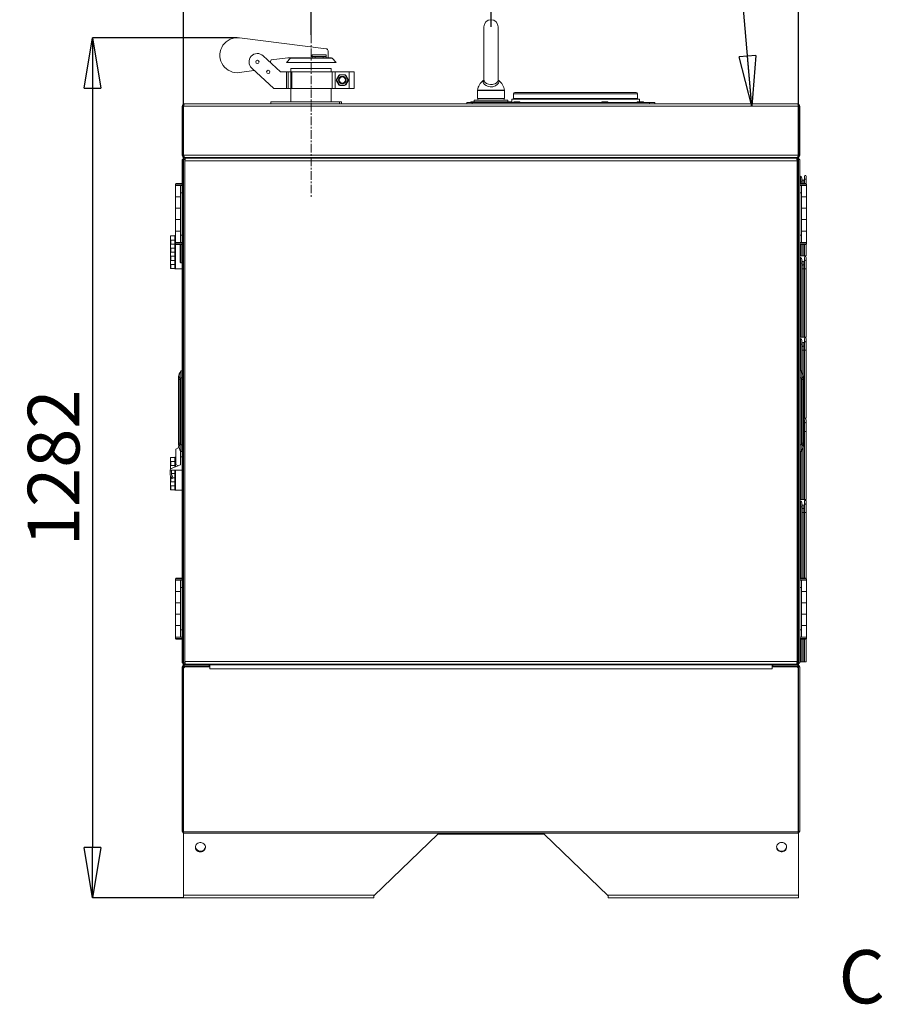
# Model space of a CAD drawing. Units: millimetres. Extents: x 882 to 11385, y 270 to 7695.
# Drawn here: x 6444 to 7729, y 5271 to 6738 of the extents above; entities that cross this region are included whole.
import ezdxf

# ---------------------------------------------------------------- set-up
doc = ezdxf.new("R2010")
doc.units = ezdxf.units.MM
doc.linetypes.add('CENTERX2', pattern=[20.32, 12.7, -2.54, 2.54, -2.54])
doc.styles.add('SLDTEXTSTYLE0', font='TXT', dxfattribs={"width": 0.605})
doc.styles.get("Standard").update_dxf_attribs({"font": 'ARIAL.TTF'})
doc.dimstyles.new('SLDDIMSTYLE0', dxfattribs={"dimtxt": 0.18, "dimasz": 75, "dimexe": 0, "dimexo": 0.0625, "dimgap": 0, "dimtad": 0, "dimtih": 1, "dimtoh": 1, "dimdec": 0, "dimrnd": 1e-09, "dimzin": 0, "dimdsep": 46, "dimtxsty": 'Standard', "dimblk1": 'CLOSED', "dimblk2": 'CLOSED', "dimsah": 1, "dimcen": 0.09, "dimadec": 0, "dimazin": 0, "dimtfac": 75, "dimtdec": 0, "dimtofl": 0, "dimtmove": 0, "dimatfit": 3, "dimldrblk": 'CLOSED', "dimfxl": 1, "dimfrac": 2, "dimtolj": 1, "dimtzin": 0, "dimarcsym": 0})
doc.dimstyles.new('SLDDIMSTYLE2', dxfattribs={"dimtxt": 77.049561, "dimasz": 75, "dimexe": 0, "dimexo": 0.0625, "dimgap": 19.26239, "dimtad": 1, "dimdec": 1, "dimrnd": 1e-09, "dimzin": 12, "dimdsep": 46, "dimtxsty": 'SLDTEXTSTYLE0', "dimblk1": 'CLOSED', "dimblk2": 'CLOSED', "dimsah": 1, "dimcen": 0.09, "dimadec": 0, "dimazin": 3, "dimtfac": 1, "dimtdec": 1, "dimtofl": 0, "dimtmove": 0, "dimatfit": 3, "dimldrblk": 'CLOSED', "dimfxl": 1, "dimfrac": 2, "dimtolj": 1, "dimtzin": 12, "dimarcsym": 0})
doc.dimstyles.new('SLDDIMSTYLE3', dxfattribs={"dimtxt": 77.049561, "dimasz": 75, "dimexe": 0, "dimexo": 0.0625, "dimgap": 19.26239, "dimtad": 1, "dimdec": 1, "dimrnd": 1e-09, "dimzin": 12, "dimdsep": 46, "dimtxsty": 'SLDTEXTSTYLE0', "dimblk1": 'CLOSED', "dimblk2": 'CLOSED', "dimsah": 1, "dimcen": 0.09, "dimadec": 0, "dimazin": 3, "dimtfac": 1, "dimtdec": 1, "dimtmove": 0, "dimatfit": 0, "dimldrblk": 'CLOSED', "dimfxl": 1, "dimfrac": 2, "dimtolj": 1, "dimtzin": 12, "dimarcsym": 0})
doc.dimstyles.new('SLDDIMSTYLE4', dxfattribs={"dimtxt": 77.049561, "dimasz": 75, "dimexe": 0, "dimexo": 0.0625, "dimgap": 19.26239, "dimtad": 1, "dimdec": 0, "dimrnd": 1e-09, "dimzin": 12, "dimdsep": 46, "dimtxsty": 'SLDTEXTSTYLE0', "dimblk1": 'CLOSED', "dimblk2": 'CLOSED', "dimsah": 1, "dimcen": 0.09, "dimadec": 0, "dimazin": 3, "dimtfac": 1, "dimtdec": 1, "dimtofl": 0, "dimtmove": 0, "dimatfit": 3, "dimldrblk": 'CLOSED', "dimfxl": 1, "dimfrac": 2, "dimtolj": 1, "dimtzin": 12, "dimarcsym": 0})

# ---------------------------------------------------------------- blocks, each defined once
blk = doc.blocks.new('_CLOSED')
at = {"color": 0, "linetype": 'ByBlock', "lineweight": -2}
for p, q in [((-1, 0.166667), (0, 0)), ((-1, 0.166667), (-1, -0.166667)), ((0, 0), (-1, -0.166667)), ((0, 0), (-1, 0))]:
    blk.add_line(p, q, dxfattribs=at)
blk = doc.blocks.new('*D164')
at = {"color": 0, "linetype": 'Continuous', "lineweight": -2}
for p, q in [((6768, 6711.5), (6552.1, 6711.5)), ((6552.1, 6636.5), (6552.1, 5505)), ((6687.9, 5430), (6552.1, 5430))]:
    blk.add_line(p, q, dxfattribs=at)
at = {"layer": 'Defpoints', "color": 0, "linetype": 'Continuous'}
for p in [(6768, 6711.5), (6552.1, 5430), (6688, 5430)]:
    blk.add_point(p, dxfattribs=at)
at = {"color": 0, "linetype": 'Continuous', "lineweight": -2, "xscale": 75, "yscale": 75, "zscale": 75}
for p, rotation in [((6552.1, 6711.5), 90), ((6552.1, 5430), 270)]:
    blk.add_blockref('_CLOSED', p, dxfattribs=dict(at, rotation=rotation))
at = {"color": 0, "linetype": 'Continuous', "lineweight": 0, "insert": (6494.3, 6070.7), "char_height": 77.05, "attachment_point": 5, "rotation": 90, "style": 'SLDTEXTSTYLE0'}
blk.add_mtext('\\A1;1282', dxfattribs=at)
blk = doc.blocks.new('*D165')
at = {"color": 0, "linetype": 'Continuous', "lineweight": -2}
for p, q in [((7146, 6728), (7146, 6846.1)), ((7529, 6846.1), (7221, 6846.1)), ((7604, 5526.1), (7604, 6846.1))]:
    blk.add_line(p, q, dxfattribs=at)
at = {"layer": 'Defpoints', "color": 0, "linetype": 'Continuous'}
for p in [(7146, 6846.1), (7146, 6728), (7604, 5526)]:
    blk.add_point(p, dxfattribs=at)
at = {"color": 0, "linetype": 'Continuous', "lineweight": -2, "xscale": 75, "yscale": 75, "zscale": 75, "rotation": 180}
blk.add_blockref('_CLOSED', (7146, 6846.1), dxfattribs=at)
at = {"color": 0, "linetype": 'Continuous', "lineweight": -2, "xscale": 75, "yscale": 75, "zscale": 75}
blk.add_blockref('_CLOSED', (7604, 6846.1), dxfattribs=at)
at = {"color": 0, "linetype": 'Continuous', "lineweight": 0, "insert": (7375, 6903.9), "char_height": 77.05, "attachment_point": 5, "style": 'SLDTEXTSTYLE0'}
blk.add_mtext('\\A1;458', dxfattribs=at)
blk = doc.blocks.new('*D166')
at = {"color": 0, "linetype": 'Continuous', "lineweight": -2}
for p, q in [((6688, 5526.1), (6688, 6846.1)), ((6803, 6846.1), (6763, 6846.1)), ((6878, 6716), (6878, 6846.1))]:
    blk.add_line(p, q, dxfattribs=at)
at = {"layer": 'Defpoints', "color": 0, "linetype": 'Continuous'}
for p in [(6688, 6846.1), (6878, 6716), (6688, 5526)]:
    blk.add_point(p, dxfattribs=at)
at = {"color": 0, "linetype": 'Continuous', "lineweight": -2, "xscale": 75, "yscale": 75, "zscale": 75, "rotation": 180}
blk.add_blockref('_CLOSED', (6688, 6846.1), dxfattribs=at)
at = {"color": 0, "linetype": 'Continuous', "lineweight": -2, "xscale": 75, "yscale": 75, "zscale": 75}
blk.add_blockref('_CLOSED', (6878, 6846.1), dxfattribs=at)
at = {"color": 0, "linetype": 'Continuous', "lineweight": 0, "insert": (6783, 6903.9), "char_height": 77.05, "attachment_point": 5, "style": 'SLDTEXTSTYLE0'}
blk.add_mtext('\\A1;190', dxfattribs=at)

msp = doc.modelspace()

# ---------------------------------------------------------------- linework, layer by layer
at = {"linetype": 'Continuous', "lineweight": 15}
for p, q in [((7135.471, 6727.969), (7135.471, 6648.488)), ((7156.481, 6648.468), (7156.481, 6727.969)), ((6900.582, 6695.188), (6771.232, 6711.307)), ((6903.211, 6681.861), (6903.211, 6692.211)), ((6832.221, 6660.969), (6806.491, 6684.696)), ((6818.211, 6678.791), (6843.211, 6681.861)), ((6847.332, 6680.982), (6841.211, 6674.861)), ((6843.211, 6681.861), (6848.278, 6681.861)), ((6848.211, 6681.861), (6847.332, 6680.982)), ((6847.397, 6680.982), (6848.278, 6681.861)), ((6909.09, 6680.982), (6847.397, 6680.982)), ((6849.523, 6681.861), (6906.968, 6681.861)), ((6879.582, 6685.861), (6879.582, 6681.861)), ((6879.582, 6685.861), (6900.582, 6685.861)), ((6880.225, 6683.861), (6884.082, 6683.861)), ((6884.082, 6683.861), (6884.082, 6681.861)), ((6884.082, 6683.861), (6896.082, 6683.861)), ((6896.082, 6683.861), (6896.082, 6681.861)), ((6896.082, 6683.861), (6899.939, 6683.861)), ((6900.582, 6685.861), (6900.582, 6681.861)), ((6915.211, 6674.861), (6909.09, 6680.982)), ((6768.017, 6659.507), (6792.83, 6662.554)), ((6789.543, 6666.318), (6822.454, 6635.969)), ((6792.83, 6662.554), (6793.934, 6662.268)), ((6915.211, 6674.861), (6841.211, 6674.861)), ((6847.976, 6665.969), (6847.976, 6660.969)), ((6907.976, 6665.969), (6847.976, 6665.969)), ((6907.976, 6660.969), (6907.976, 6665.969)), ((6841.454, 6660.969), (6832.221, 6660.969)), ((6841.454, 6635.969), (6841.454, 6660.969)), ((6843.888, 6660.969), (6841.454, 6660.969)), ((6843.888, 6635.969), (6843.888, 6660.969)), ((6847.665, 6660.969), (6843.888, 6660.969)), ((6847.665, 6635.969), (6847.665, 6660.969)), ((6849.397, 6660.969), (6847.665, 6660.969)), ((6849.397, 6660.969), (6849.397, 6635.969)), ((6909.386, 6660.969), (6849.397, 6660.969)), ((6909.386, 6660.969), (6909.386, 6635.969)), ((6913.669, 6660.969), (6909.386, 6660.969)), ((6913.669, 6660.969), (6913.669, 6635.969)), ((6934.725, 6660.969), (6913.669, 6660.969)), ((6915.726, 6649.469), (6919.19, 6655.469)), ((6919.19, 6641.469), (6915.726, 6647.469)), ((6919.536, 6655.269), (6916.072, 6649.269)), ((6916.072, 6647.669), (6919.536, 6641.669)), ((6920.922, 6656.469), (6920.922, 6656.069)), ((6920.922, 6656.469), (6927.85, 6656.469)), ((6927.85, 6656.069), (6920.922, 6656.069)), ((6927.85, 6656.469), (6927.85, 6656.069)), ((6932.7, 6649.269), (6929.236, 6655.269)), ((6929.236, 6641.669), (6932.7, 6647.669)), ((6929.582, 6655.469), (6933.046, 6649.469)), ((6933.046, 6647.469), (6929.582, 6641.469)), ((6934.725, 6660.969), (6934.725, 6635.969)), ((6942.225, 6660.969), (6934.725, 6660.969)), ((6942.225, 6660.969), (6942.225, 6635.969)), ((6841.454, 6635.969), (6822.454, 6635.969)), ((6843.888, 6635.969), (6841.454, 6635.969)), ((6847.665, 6635.969), (6843.888, 6635.969)), ((6849.397, 6635.969), (6847.665, 6635.969)), ((6847.976, 6635.969), (6847.976, 6615.969)), ((6909.386, 6635.969), (6849.397, 6635.969)), ((6907.976, 6615.969), (6907.976, 6635.969)), ((6913.669, 6635.969), (6909.386, 6635.969)), ((6934.725, 6635.969), (6913.669, 6635.969)), ((6920.922, 6640.869), (6927.85, 6640.869)), ((6920.922, 6640.869), (6920.922, 6640.469)), ((6927.85, 6640.469), (6920.922, 6640.469)), ((6927.85, 6640.869), (6927.85, 6640.469)), ((6942.225, 6635.969), (6934.725, 6635.969)), ((7125.976, 6633.193), (7125.976, 6620.969)), ((7145.976, 6633.193), (7125.976, 6633.193)), ((7125.992, 6633.474), (7145.976, 6633.474)), ((7145.976, 6633.474), (7165.96, 6633.474)), ((7165.976, 6633.193), (7145.976, 6633.193)), ((7165.976, 6620.969), (7165.976, 6633.193)), ((7120.976, 6618.469), (7120.976, 6615.969)), ((7120.976, 6618.469), (7170.976, 6618.469)), ((7125.976, 6620.969), (7165.976, 6620.969)), ((7170.976, 6615.969), (7170.976, 6618.469)), ((7176.976, 6619.969), (7176.976, 6614.969)), ((7176.976, 6619.969), (7366.976, 6619.969)), ((7179.476, 6627.969), (7179.476, 6620.969)), ((7271.976, 6627.969), (7179.476, 6627.969)), ((7179.476, 6620.969), (7271.976, 6620.969)), ((7181.476, 6629.969), (7271.976, 6629.969)), ((7181.976, 6620.969), (7181.976, 6619.969)), ((7271.976, 6629.969), (7362.476, 6629.969)), ((7364.476, 6627.969), (7271.976, 6627.969)), ((7271.976, 6620.969), (7364.476, 6620.969)), ((7361.976, 6619.969), (7361.976, 6620.969)), ((7364.476, 6620.969), (7364.476, 6627.969)), ((7366.976, 6615.969), (7366.976, 6619.969)), ((6685.976, 6609.469), (6685.976, 6536.469)), ((6687.476, 6609.469), (6685.976, 6609.469)), ((6687.476, 6609.469), (6687.476, 6536.469)), ((6688.006, 6609.469), (7603.946, 6609.469)), ((6688.006, 6536.469), (6688.006, 6609.469)), ((7602.476, 6612.969), (6689.476, 6612.969)), ((6817.976, 6615.969), (6817.976, 6612.969)), ((6817.976, 6615.969), (6920.402, 6615.969)), ((6920.402, 6612.969), (6920.402, 6615.969)), ((6920.402, 6615.969), (6923.331, 6615.969)), ((6923.331, 6612.969), (6923.331, 6615.969)), ((7109.976, 6612.969), (7109.976, 6614.969)), ((7109.976, 6614.969), (7118.076, 6614.969)), ((7115.976, 6615.969), (7115.976, 6614.969)), ((7115.976, 6615.969), (7127.376, 6615.969)), ((7118.076, 6614.969), (7118.076, 6612.969)), ((7118.076, 6614.969), (7381.876, 6614.969)), ((7126.876, 6615.469), (7136.076, 6615.469)), ((7127.376, 6615.969), (7135.576, 6615.969)), ((7135.576, 6615.969), (7170.487, 6615.969)), ((7170.487, 6615.969), (7175.976, 6615.969)), ((7175.976, 6614.969), (7175.976, 6615.969)), ((7179.876, 6615.469), (7189.076, 6615.469)), ((7180.376, 6615.969), (7188.576, 6615.969)), ((7310.876, 6615.469), (7312.239, 6615.469)), ((7311.376, 6615.969), (7312.591, 6615.969)), ((7312.239, 6615.469), (7320.076, 6615.469)), ((7312.591, 6615.969), (7319.576, 6615.969)), ((7363.876, 6615.469), (7365.239, 6615.469)), ((7364.376, 6615.969), (7365.591, 6615.969)), ((7365.239, 6615.469), (7373.076, 6615.469)), ((7365.591, 6615.969), (7372.576, 6615.969)), ((7381.876, 6612.969), (7381.876, 6614.969)), ((7381.876, 6614.969), (7389.976, 6614.969)), ((7389.976, 6614.969), (7389.976, 6612.969)), ((7603.946, 6609.469), (7603.946, 6536.469)), ((7604.476, 6609.469), (7605.976, 6609.469)), ((7604.476, 6536.469), (7604.476, 6609.469)), ((7605.976, 6536.469), (7605.976, 6609.469)), ((6688.006, 6599.469), (6687.476, 6599.469)), ((7604.476, 6599.469), (7603.946, 6599.469)), ((6687.476, 6536.469), (6685.976, 6536.469)), ((6685.976, 6527.969), (6685.976, 6529.969)), ((6689.976, 6529.969), (6685.976, 6529.969)), ((6688.006, 6536.469), (7603.946, 6536.469)), ((6689.476, 6533.295), (6689.476, 6532.969)), ((6690.006, 6532.969), (6689.476, 6532.969)), ((6689.976, 6531.969), (6689.976, 6529.969)), ((6690.683, 6531.969), (6689.976, 6531.969)), ((6689.976, 6527.969), (6689.976, 6529.969)), ((6690.215, 6529.969), (6689.976, 6529.969)), ((6689.976, 6529.899), (6690.206, 6529.899)), ((7601.946, 6532.969), (6690.006, 6532.969)), ((7601.269, 6531.969), (6690.683, 6531.969)), ((6706.324, 6531.969), (6706.324, 6532.069)), ((6706.324, 6532.069), (6710.976, 6532.069)), ((6710.976, 6531.969), (6710.976, 6532.069)), ((6710.976, 6532.069), (6715.628, 6532.069)), ((6715.628, 6531.969), (6715.628, 6532.069)), ((6731.976, 6531.969), (6731.976, 6532.969)), ((6738.476, 6532.969), (6738.476, 6531.969)), ((6738.506, 6532.969), (6738.506, 6531.969)), ((7553.446, 6531.969), (7553.446, 6532.969)), ((7553.476, 6532.969), (7553.476, 6531.969)), ((7559.976, 6532.969), (7559.976, 6531.969)), ((7601.976, 6531.969), (7601.269, 6531.969)), ((7601.976, 6529.969), (7601.739, 6529.969)), ((7602.476, 6532.969), (7601.946, 6532.969)), ((7601.976, 6531.969), (7601.976, 6529.969)), ((7601.976, 6527.969), (7601.976, 6529.969)), ((7605.976, 6529.969), (7601.976, 6529.969)), ((7602.476, 6533.304), (7602.476, 6532.969)), ((7604.476, 6536.469), (7605.976, 6536.469)), ((7605.976, 6527.969), (7605.976, 6529.969)), ((6685.976, 5781.969), (6685.976, 6527.969)), ((6689.976, 5781.969), (6689.976, 6527.969)), ((7601.976, 6527.969), (6689.976, 6527.969)), ((7601.976, 5781.969), (7601.976, 6527.969)), ((7605.976, 5781.969), (7605.976, 6527.969)), ((7606.176, 6494.063), (7606.176, 6504.031)), ((7606.176, 6504.031), (7606.976, 6504.031)), ((7606.976, 6496.745), (7606.976, 6505.531)), ((7608.976, 6501.531), (7608.976, 6496.745)), ((7612.976, 6499.765), (7612.976, 6505.273)), ((7615.476, 6499.765), (7615.476, 6505.273)), ((6675.976, 6493.469), (6675.976, 6491.469)), ((6685.976, 6493.469), (6675.976, 6493.469)), ((6675.976, 6491.469), (6675.976, 6474.469)), ((6675.976, 6491.469), (6683.476, 6491.469)), ((6676.976, 6494.469), (6684.976, 6494.469)), ((6683.476, 6491.469), (6685.976, 6491.469)), ((6683.476, 6480.469), (6683.476, 6491.469)), ((7606.176, 6496.963), (7605.976, 6496.963)), ((7610.976, 6493.469), (7605.976, 6493.469)), ((7605.976, 6491.469), (7608.476, 6491.469)), ((7606.976, 6494.469), (7606.976, 6496.745)), ((7606.976, 6496.745), (7608.976, 6496.745)), ((7606.976, 6494.469), (7610.976, 6494.469)), ((7615.976, 6491.469), (7608.476, 6491.469)), ((7608.476, 6491.469), (7608.476, 6480.469)), ((7608.976, 6496.745), (7608.976, 6494.469)), ((7610.976, 6494.469), (7610.976, 6499.033)), ((7610.976, 6494.469), (7614.976, 6494.469)), ((7615.976, 6493.469), (7610.976, 6493.469)), ((7612.976, 6494.469), (7612.976, 6499.765)), ((7615.476, 6494.335), (7615.476, 6499.765)), ((7615.976, 6491.469), (7615.976, 6493.469)), ((7615.976, 6474.469), (7615.976, 6491.469)), ((6675.976, 6474.469), (6675.976, 6457.469)), ((6675.976, 6474.469), (6683.476, 6474.469)), ((6685.976, 6480.469), (6683.476, 6480.469)), ((6683.476, 6417.469), (6683.476, 6480.469)), ((7608.476, 6480.469), (7605.976, 6480.469)), ((7608.476, 6480.469), (7608.476, 6417.469)), ((7608.476, 6474.469), (7615.976, 6474.469)), ((7615.976, 6457.469), (7615.976, 6474.469)), ((6675.976, 6457.469), (6675.976, 6440.469)), ((6683.476, 6457.469), (6675.976, 6457.469)), ((7615.976, 6457.469), (7608.476, 6457.469)), ((7615.976, 6440.469), (7615.976, 6457.469)), ((6675.976, 6440.469), (6675.976, 6423.469)), ((6675.976, 6440.469), (6683.476, 6440.469)), ((7608.476, 6440.469), (7615.976, 6440.469)), ((7615.976, 6423.469), (7615.976, 6440.469)), ((6668.476, 6416.219), (6668.476, 6410.157)), ((6668.476, 6416.219), (6674.976, 6416.219)), ((6674.976, 6367.219), (6674.976, 6416.719)), ((6674.976, 6416.719), (6675.976, 6416.719)), ((6675.976, 6423.469), (6675.976, 6406.469)), ((6683.476, 6423.469), (6675.976, 6423.469)), ((6683.476, 6417.469), (6685.976, 6417.469)), ((6683.476, 6406.469), (6683.476, 6417.469)), ((7605.976, 6417.469), (7608.476, 6417.469)), ((7615.976, 6423.469), (7608.476, 6423.469)), ((7608.476, 6417.469), (7608.476, 6406.469)), ((7615.976, 6406.469), (7615.976, 6423.469)), ((6668.476, 6410.157), (6668.476, 6404.094)), ((6668.476, 6410.157), (6669.079, 6410.157)), ((6668.476, 6404.094), (6668.476, 6398.032)), ((6668.476, 6404.094), (6669.079, 6404.094)), ((6668.476, 6398.032), (6668.476, 6391.969)), ((6668.476, 6398.032), (6669.079, 6398.032)), ((6669.079, 6410.157), (6669.079, 6404.094)), ((6669.079, 6410.157), (6674.976, 6410.157)), ((6669.079, 6404.094), (6674.976, 6404.094)), ((6669.079, 6398.032), (6669.079, 6391.969)), ((6669.079, 6398.032), (6674.976, 6398.032)), ((6675.976, 6406.469), (6675.976, 6404.469)), ((6675.976, 6406.469), (6683.476, 6406.469)), ((6675.976, 6404.469), (6680.976, 6404.469)), ((6676.076, 6367.219), (6676.076, 6404.034)), ((6680.976, 6403.469), (6676.976, 6403.469)), ((6680.976, 6404.469), (6685.976, 6404.469)), ((6684.976, 6403.469), (6680.976, 6403.469)), ((6682.976, 6377.219), (6682.976, 6403.469)), ((6685.976, 6406.469), (6683.476, 6406.469)), ((6683.976, 6376.219), (6683.976, 6403.469)), ((7608.476, 6406.469), (7605.976, 6406.469)), ((7605.976, 6404.469), (7615.976, 6404.469)), ((7606.176, 6403.869), (7606.176, 6386.531)), ((7614.976, 6403.469), (7606.976, 6403.469)), ((7606.976, 6386.531), (7606.976, 6403.469)), ((7615.976, 6406.469), (7608.476, 6406.469)), ((7608.976, 6403.469), (7608.976, 6386.531)), ((7610.976, 6403.469), (7610.976, 6386.531)), ((7612.976, 6403.469), (7612.976, 6386.531)), ((7615.476, 6403.603), (7615.476, 6386.531)), ((7615.976, 6404.469), (7615.976, 6406.469)), ((6668.476, 6391.969), (6668.476, 6385.907)), ((6668.476, 6391.969), (6669.079, 6391.969)), ((6668.476, 6385.907), (6668.476, 6379.844)), ((6668.476, 6385.907), (6669.079, 6385.907)), ((6669.079, 6391.969), (6674.976, 6391.969)), ((6669.079, 6379.844), (6669.079, 6385.907)), ((6669.079, 6385.907), (6674.976, 6385.907)), ((7606.176, 6391.975), (7605.976, 6391.975)), ((7606.176, 6386.531), (7606.976, 6386.531)), ((7606.176, 6367.031), (7606.176, 6383.031)), ((7606.176, 6383.031), (7606.976, 6383.031)), ((7608.976, 6386.531), (7606.976, 6386.531)), ((7606.976, 6375.745), (7606.976, 6384.531)), ((7610.976, 6386.531), (7608.976, 6386.531)), ((7610.976, 6386.531), (7612.976, 6386.531)), ((7612.976, 6386.531), (7615.476, 6386.531)), ((7612.976, 6378.765), (7612.976, 6384.273)), ((7615.476, 6378.765), (7615.476, 6384.273)), ((6668.476, 6379.844), (6668.476, 6373.782)), ((6668.476, 6379.844), (6669.079, 6379.844)), ((6668.476, 6373.782), (6668.476, 6367.719)), ((6668.476, 6373.782), (6669.079, 6373.782)), ((6669.079, 6379.844), (6674.976, 6379.844)), ((6669.079, 6367.719), (6669.079, 6373.782)), ((6669.079, 6373.782), (6674.976, 6373.782)), ((6683.976, 6376.219), (6685.976, 6376.219)), ((7606.176, 6375.963), (7605.976, 6375.963)), ((7605.976, 6372.83), (7606.176, 6373.002)), ((7606.976, 6375.745), (7608.976, 6375.745)), ((7606.976, 6265.531), (7606.976, 6375.745)), ((7608.976, 6380.531), (7608.976, 6375.745)), ((7608.976, 6375.745), (7608.976, 6265.531)), ((7610.976, 6372.53), (7610.976, 6378.033)), ((7610.976, 6367.033), (7610.976, 6372.53)), ((7612.976, 6367.033), (7612.976, 6378.765)), ((7615.476, 6367.033), (7615.476, 6378.765)), ((6668.476, 6367.719), (6669.079, 6367.719)), ((6669.079, 6367.719), (6674.976, 6367.719)), ((6674.976, 6367.219), (6676.076, 6367.219)), ((6676.076, 6367.219), (6685.976, 6367.219)), ((7606.176, 6367.031), (7606.976, 6367.031)), ((7606.176, 6367.031), (7606.176, 6265.531)), ((7610.976, 6367.033), (7608.976, 6367.033)), ((7610.976, 6367.033), (7610.976, 6265.531)), ((7610.976, 6367.033), (7612.976, 6367.033)), ((7612.976, 6367.033), (7612.976, 6265.531)), ((7612.976, 6367.033), (7615.476, 6367.033)), ((7615.476, 6367.033), (7615.476, 6265.531)), ((7606.176, 6270.975), (7605.976, 6270.975)), ((7606.176, 6265.531), (7606.976, 6265.531)), ((7608.976, 6265.531), (7606.976, 6265.531)), ((7610.976, 6265.531), (7608.976, 6265.531)), ((7610.976, 6265.531), (7612.976, 6265.531)), ((7612.976, 6265.531), (7615.476, 6265.531)), ((7606.176, 6254.963), (7605.976, 6254.963)), ((7605.976, 6251.83), (7606.176, 6252.002)), ((7606.176, 6262.031), (7606.976, 6262.031)), ((7606.176, 6246.031), (7606.176, 6262.031)), ((7606.976, 6254.745), (7606.976, 6263.531)), ((7606.976, 6214.969), (7606.976, 6254.745)), ((7606.976, 6254.745), (7608.976, 6254.745)), ((7608.976, 6259.531), (7608.976, 6254.745)), ((7608.976, 6254.745), (7608.976, 6213.237)), ((7610.976, 6251.53), (7610.976, 6257.033)), ((7610.976, 6246.033), (7610.976, 6251.53)), ((7612.976, 6257.765), (7612.976, 6263.273)), ((7612.976, 6246.033), (7612.976, 6257.765)), ((7615.476, 6257.765), (7615.476, 6263.273)), ((7615.476, 6246.033), (7615.476, 6257.765)), ((7606.176, 6246.031), (7606.976, 6246.031)), ((7606.176, 6246.031), (7606.176, 6214.969)), ((7610.976, 6246.033), (7608.976, 6246.033)), ((7610.976, 6246.033), (7612.976, 6246.033)), ((7610.976, 6246.033), (7610.976, 6208.729)), ((7612.976, 6246.033), (7612.976, 6144.531)), ((7612.976, 6246.033), (7615.476, 6246.033)), ((7615.476, 6246.033), (7615.476, 6144.531)), ((6682.148, 6211.472), (6682.486, 6212.388)), ((6683.976, 6214.969), (6682.486, 6212.388)), ((6685.976, 6214.969), (6683.976, 6214.969)), ((7607.976, 6214.969), (7605.976, 6214.969)), ((7609.466, 6212.388), (7607.976, 6214.969)), ((6680.476, 6202.388), (6680.476, 6204.888)), ((6680.476, 6107.551), (6680.476, 6202.388)), ((6680.476, 6202.388), (6682.486, 6202.388)), ((6682.486, 6202.388), (6683.976, 6204.969)), ((6682.486, 6107.551), (6682.486, 6202.388)), ((6683.976, 6104.969), (6683.976, 6204.969)), ((6683.976, 6204.969), (6685.976, 6204.969)), ((7605.976, 6204.969), (7607.976, 6204.969)), ((7607.976, 6204.969), (7607.976, 6104.969)), ((7609.466, 6202.388), (7607.976, 6204.969)), ((7609.466, 6202.388), (7609.466, 6107.551)), ((7611.476, 6202.388), (7609.466, 6202.388)), ((7611.476, 6204.888), (7611.476, 6202.388)), ((7611.476, 6202.388), (7611.476, 6107.551)), ((6680.476, 6186.647), (6680.476, 6187.947)), ((6680.476, 6179.647), (6680.476, 6186.647)), ((7611.476, 6187.592), (7611.476, 6186.292)), ((7611.476, 6186.292), (7611.476, 6179.292)), ((7611.476, 6144.531), (7612.976, 6144.531)), ((7612.976, 6144.531), (7615.476, 6144.531)), ((7612.976, 6136.765), (7612.976, 6142.273)), ((7612.976, 6125.033), (7612.976, 6136.765)), ((7615.476, 6136.765), (7615.476, 6142.273)), ((7615.476, 6125.033), (7615.476, 6136.765)), ((6680.476, 6123.647), (6680.476, 6130.647)), ((6680.476, 6122.347), (6680.476, 6123.647)), ((7611.476, 6130.292), (7611.476, 6123.292)), ((7611.476, 6125.033), (7612.976, 6125.033)), ((7611.476, 6123.292), (7611.476, 6121.992)), ((7612.976, 6125.033), (7612.976, 6023.531)), ((7612.976, 6125.033), (7615.476, 6125.033)), ((7615.476, 6125.033), (7615.476, 6023.531)), ((6680.476, 6107.551), (6682.486, 6107.551)), ((6680.476, 6105.051), (6680.476, 6107.551)), ((6682.486, 6107.551), (6683.976, 6104.969)), ((6685.976, 6104.969), (6683.976, 6104.969)), ((7607.976, 6104.969), (7605.976, 6104.969)), ((7609.466, 6107.551), (7607.976, 6104.969)), ((7611.476, 6107.551), (7609.466, 6107.551)), ((7611.476, 6107.551), (7611.476, 6105.051)), ((6681.059, 6100.911), (6676.176, 6098.469)), ((6676.176, 6098.469), (6676.176, 6075.469)), ((6682.486, 6097.551), (6683.976, 6094.969)), ((6683.176, 6096.355), (6683.176, 6074.93)), ((6683.276, 6096.182), (6683.276, 6083.432)), ((6683.276, 6086.969), (6683.276, 6096.182)), ((6683.976, 6094.969), (6685.976, 6094.969)), ((7605.976, 6094.969), (7607.976, 6094.969)), ((7606.176, 6094.969), (7606.176, 6023.531)), ((7606.976, 6023.531), (7606.976, 6094.969)), ((7607.976, 6094.969), (7609.466, 6097.551)), ((7608.976, 6096.701), (7608.976, 6023.531)), ((7609.804, 6098.467), (7609.466, 6097.551)), ((7610.976, 6101.21), (7610.976, 6023.531)), ((6668.476, 6086.219), (6668.476, 6080.157)), ((6668.476, 6086.219), (6674.976, 6086.219)), ((6668.476, 6080.157), (6668.476, 6074.094)), ((6668.476, 6080.157), (6669.079, 6080.157)), ((6669.079, 6080.157), (6669.079, 6074.094)), ((6669.079, 6080.157), (6674.976, 6080.157)), ((6669.438, 6069.471), (6683.276, 6074.969)), ((6674.976, 6071.671), (6674.976, 6086.719)), ((6674.976, 6086.719), (6676.076, 6086.719)), ((6676.076, 6086.719), (6676.176, 6086.719)), ((6676.076, 6072.108), (6676.076, 6086.719)), ((6676.176, 6075.469), (6679.877, 6073.619)), ((6683.276, 6086.969), (6685.976, 6086.969)), ((6683.276, 6074.969), (6683.276, 6083.432)), ((6668.176, 6066.064), (6668.176, 6067.612)), ((6668.176, 6066.064), (6670.176, 6066.064)), ((6668.176, 6059.491), (6668.176, 6066.064)), ((6668.476, 6074.094), (6668.476, 6068.666)), ((6668.476, 6074.094), (6669.079, 6074.094)), ((6669.079, 6074.094), (6674.976, 6074.094)), ((6685.976, 6066.969), (6670.176, 6066.969)), ((6670.176, 6066.969), (6670.176, 6066.064)), ((6670.176, 6066.064), (6670.176, 6059.969)), ((6670.176, 6061.969), (6674.976, 6061.969)), ((6674.976, 6037.219), (6674.976, 6066.969)), ((6676.076, 6037.219), (6676.076, 6066.969)), ((6668.476, 6058.9), (6668.476, 6055.907)), ((6668.476, 6055.907), (6668.476, 6049.844)), ((6668.476, 6055.907), (6669.079, 6055.907)), ((6668.476, 6049.844), (6668.476, 6043.782)), ((6668.476, 6049.844), (6669.079, 6049.844)), ((6669.079, 6049.844), (6669.079, 6055.907)), ((6669.079, 6055.907), (6669.995, 6055.907)), ((6669.079, 6049.844), (6674.976, 6049.844)), ((6672.062, 6055.907), (6674.976, 6055.907)), ((6668.476, 6043.782), (6668.476, 6037.719)), ((6668.476, 6043.782), (6669.079, 6043.782)), ((6668.476, 6037.719), (6669.079, 6037.719)), ((6669.079, 6037.719), (6669.079, 6043.782)), ((6669.079, 6043.782), (6674.976, 6043.782)), ((6669.079, 6037.719), (6674.976, 6037.719)), ((6674.976, 6037.219), (6676.076, 6037.219)), ((6676.076, 6037.219), (6685.976, 6037.219)), ((7606.176, 6028.975), (7605.976, 6028.975)), ((7606.176, 6023.531), (7606.976, 6023.531)), ((7606.176, 6004.031), (7606.176, 6020.031)), ((7606.176, 6020.031), (7606.976, 6020.031)), ((7608.976, 6023.531), (7606.976, 6023.531)), ((7606.976, 6012.745), (7606.976, 6021.531)), ((7610.976, 6023.531), (7608.976, 6023.531)), ((7608.976, 6017.531), (7608.976, 6012.745)), ((7610.976, 6023.531), (7612.976, 6023.531)), ((7612.976, 6023.531), (7615.476, 6023.531)), ((7612.976, 6015.765), (7612.976, 6021.273)), ((7615.476, 6015.765), (7615.476, 6021.273)), ((7606.176, 6012.963), (7605.976, 6012.963)), ((7605.976, 6009.83), (7606.176, 6010.002)), ((7606.176, 6004.031), (7606.176, 5906.069)), ((7606.176, 6004.031), (7606.976, 6004.031)), ((7606.976, 5906.469), (7606.976, 6012.745)), ((7606.976, 6012.745), (7608.976, 6012.745)), ((7608.976, 6012.745), (7608.976, 5906.469)), ((7610.976, 6004.033), (7608.976, 6004.033)), ((7610.976, 6009.53), (7610.976, 6015.033)), ((7610.976, 6004.033), (7610.976, 6009.53)), ((7610.976, 6004.033), (7612.976, 6004.033)), ((7610.976, 6004.033), (7610.976, 5906.469)), ((7612.976, 6004.033), (7612.976, 6015.765)), ((7612.976, 6004.033), (7612.976, 5906.469)), ((7612.976, 6004.033), (7615.476, 6004.033)), ((7615.476, 6004.033), (7615.476, 6015.765)), ((7615.476, 6004.033), (7615.476, 5906.335)), ((6675.976, 5905.469), (6675.976, 5903.469)), ((6685.976, 5905.469), (6675.976, 5905.469)), ((6675.976, 5903.469), (6675.976, 5886.469)), ((6675.976, 5903.469), (6683.476, 5903.469)), ((6676.976, 5906.469), (6684.976, 5906.469)), ((6683.476, 5903.469), (6685.976, 5903.469)), ((6683.476, 5892.469), (6683.476, 5903.469)), ((7606.176, 5907.975), (7605.976, 5907.975)), ((7610.976, 5905.469), (7605.976, 5905.469)), ((7605.976, 5903.469), (7608.476, 5903.469)), ((7606.976, 5906.469), (7610.976, 5906.469)), ((7615.976, 5903.469), (7608.476, 5903.469)), ((7608.476, 5903.469), (7608.476, 5892.469)), ((7610.976, 5906.469), (7614.976, 5906.469)), ((7615.976, 5905.469), (7610.976, 5905.469)), ((7615.976, 5903.469), (7615.976, 5905.469)), ((7615.976, 5886.469), (7615.976, 5903.469)), ((6675.976, 5886.469), (6675.976, 5869.469)), ((6675.976, 5886.469), (6683.476, 5886.469)), ((6685.976, 5892.469), (6683.476, 5892.469)), ((6683.476, 5829.469), (6683.476, 5892.469)), ((7608.476, 5892.469), (7605.976, 5892.469)), ((7608.476, 5892.469), (7608.476, 5829.469)), ((7608.476, 5886.469), (7615.976, 5886.469)), ((7615.976, 5869.469), (7615.976, 5886.469)), ((6675.976, 5869.469), (6675.976, 5852.469)), ((6683.476, 5869.469), (6675.976, 5869.469)), ((7615.976, 5869.469), (7608.476, 5869.469)), ((7615.976, 5852.469), (7615.976, 5869.469)), ((6675.976, 5852.469), (6675.976, 5835.469)), ((6675.976, 5852.469), (6683.476, 5852.469)), ((7608.476, 5852.469), (7615.976, 5852.469)), ((7615.976, 5835.469), (7615.976, 5852.469)), ((6675.976, 5835.469), (6675.976, 5818.469)), ((6683.476, 5835.469), (6675.976, 5835.469)), ((6683.476, 5829.469), (6685.976, 5829.469)), ((6683.476, 5818.469), (6683.476, 5829.469)), ((7605.976, 5829.469), (7608.476, 5829.469)), ((7615.976, 5835.469), (7608.476, 5835.469)), ((7608.476, 5829.469), (7608.476, 5818.469)), ((7615.976, 5818.469), (7615.976, 5835.469)), ((6675.976, 5818.469), (6675.976, 5816.469)), ((6675.976, 5818.469), (6683.476, 5818.469)), ((6675.976, 5816.469), (6680.976, 5816.469)), ((6680.976, 5815.469), (6676.976, 5815.469)), ((6680.976, 5816.469), (6685.976, 5816.469)), ((6684.976, 5815.469), (6680.976, 5815.469)), ((6685.976, 5818.469), (6683.476, 5818.469)), ((7608.476, 5818.469), (7605.976, 5818.469)), ((7605.976, 5816.469), (7615.976, 5816.469)), ((7606.176, 5815.869), (7606.176, 5781.531)), ((7614.976, 5815.469), (7606.976, 5815.469)), ((7606.976, 5781.531), (7606.976, 5815.469)), ((7615.976, 5818.469), (7608.476, 5818.469)), ((7608.976, 5815.469), (7608.976, 5781.531)), ((7610.976, 5815.469), (7610.976, 5781.531)), ((7612.976, 5815.469), (7612.976, 5781.531)), ((7615.476, 5815.603), (7615.476, 5781.531)), ((7615.976, 5816.469), (7615.976, 5818.469)), ((6685.976, 5780.069), (6685.976, 5781.969)), ((6689.976, 5781.969), (7601.976, 5781.969)), ((6689.976, 5780.069), (6689.976, 5781.969)), ((7601.976, 5780.069), (7601.976, 5781.969)), ((7606.176, 5786.975), (7605.976, 5786.975)), ((7605.976, 5780.069), (7605.976, 5781.969)), ((7606.176, 5781.531), (7606.976, 5781.531)), ((7608.976, 5781.531), (7606.976, 5781.531)), ((7610.976, 5781.531), (7608.976, 5781.531)), ((7610.976, 5781.531), (7612.976, 5781.531)), ((7612.976, 5781.531), (7615.476, 5781.531)), ((6689.976, 5780.069), (6685.976, 5780.069)), ((6687.976, 5774.169), (6685.976, 5774.169)), ((6685.976, 5774.169), (6685.976, 5528.969)), ((6687.976, 5774.169), (6687.976, 5528.969)), ((6689.976, 5773.969), (6687.976, 5771.969)), ((6687.976, 5771.969), (6687.976, 5527.975)), ((6688.776, 5774.969), (6688.776, 5776.969)), ((6725.976, 5776.969), (6688.776, 5776.969)), ((6725.976, 5774.969), (6688.776, 5774.969)), ((6689.976, 5779.969), (6689.473, 5780.069)), ((6689.976, 5777.969), (6689.976, 5779.969)), ((6689.976, 5779.969), (6690.213, 5779.969)), ((6689.976, 5777.969), (6690.683, 5777.969)), ((6689.976, 5773.969), (6726.976, 5773.969)), ((6690.683, 5777.969), (7601.269, 5777.969)), ((6692.976, 5773.969), (6692.976, 5774.969)), ((6703.226, 5774.969), (6703.226, 5773.969)), ((6706.762, 5774.969), (6706.762, 5773.969)), ((6722.976, 5774.969), (6725.476, 5774.813)), ((6722.976, 5773.969), (6722.976, 5774.969)), ((6725.476, 5774.969), (6725.476, 5773.969)), ((6725.976, 5774.969), (6725.976, 5776.969)), ((6725.976, 5776.969), (6726.976, 5776.969)), ((6725.976, 5774.969), (6726.976, 5774.969)), ((6726.976, 5776.969), (7564.976, 5776.969)), ((6726.976, 5776.969), (6726.976, 5773.969)), ((6726.976, 5773.969), (6726.976, 5771.269)), ((6726.976, 5771.269), (7564.976, 5771.269)), ((6735.726, 5777.969), (6735.726, 5776.969)), ((6744.226, 5776.969), (6744.226, 5777.969)), ((7141.726, 5777.969), (7141.726, 5776.969)), ((7150.226, 5776.969), (7150.226, 5777.969)), ((7547.726, 5777.969), (7547.726, 5776.969)), ((7556.226, 5776.969), (7556.226, 5777.969)), ((7564.976, 5773.969), (7564.976, 5776.969)), ((7565.976, 5776.969), (7564.976, 5776.969)), ((7565.976, 5774.969), (7564.976, 5774.969)), ((7564.976, 5773.969), (7564.976, 5771.269)), ((7564.976, 5773.969), (7601.976, 5773.969)), ((7565.976, 5774.969), (7565.976, 5776.969)), ((7603.176, 5776.969), (7565.976, 5776.969)), ((7603.176, 5774.969), (7565.976, 5774.969)), ((7566.476, 5773.969), (7566.476, 5774.969)), ((7568.976, 5774.969), (7566.476, 5774.813)), ((7568.976, 5774.969), (7568.976, 5773.969)), ((7585.191, 5774.969), (7585.191, 5773.969)), ((7588.726, 5774.969), (7588.726, 5773.969)), ((7598.976, 5773.969), (7598.976, 5774.969)), ((7601.269, 5777.969), (7601.976, 5777.969)), ((7601.737, 5779.969), (7601.976, 5779.969)), ((7605.976, 5780.069), (7601.976, 5780.069)), ((7602.479, 5780.069), (7601.976, 5779.969)), ((7601.976, 5777.969), (7601.976, 5779.969)), ((7603.976, 5771.969), (7601.976, 5773.969)), ((7603.176, 5774.969), (7603.176, 5776.969)), ((7603.976, 5774.169), (7605.976, 5774.169)), ((7603.976, 5528.969), (7603.976, 5774.169)), ((7603.976, 5771.969), (7603.976, 5527.975)), ((7605.976, 5528.969), (7605.976, 5774.169)), ((6687.976, 5528.969), (6685.976, 5528.969)), ((7603.976, 5527.975), (6687.976, 5527.975)), ((6687.976, 5527.975), (6687.976, 5526.025)), ((7603.976, 5526.025), (6687.976, 5526.025)), ((6687.976, 5526.025), (6687.976, 5433.72)), ((6971.476, 5432.969), (7066.976, 5524.969)), ((7066.976, 5524.969), (7224.976, 5524.969)), ((7224.976, 5524.969), (7320.476, 5432.969)), ((7603.976, 5528.969), (7605.976, 5528.969)), ((7603.976, 5526.025), (7603.976, 5527.975)), ((7603.976, 5526.025), (7603.976, 5433.72)), ((6971.476, 5433.72), (6687.976, 5433.72)), ((6687.976, 5433.72), (6687.976, 5429.969)), ((6971.476, 5429.969), (6687.976, 5429.969)), ((6971.476, 5432.969), (6971.476, 5433.72)), ((6971.476, 5429.969), (6971.476, 5432.989)), ((7603.976, 5433.72), (7320.476, 5433.72)), ((7320.476, 5432.969), (7320.476, 5433.72)), ((7320.476, 5432.989), (7320.476, 5429.969)), ((7603.976, 5429.969), (7320.476, 5429.969)), ((7603.976, 5429.969), (7603.976, 5433.72))]:
    msp.add_line(p, q, dxfattribs=at)
at = {"linetype": 'CENTERX2', "lineweight": 0}
msp.add_line((6877.976, 6715.969), (6877.976, 6473.492), dxfattribs=at)
at = {"linetype": 'Continuous', "lineweight": 15, "flags": 128}
for points in [[(7146.334, 6738.468), (7146.343, 6738.468), (7146.332, 6738.468), (7146.288, 6738.468), (7146.187, 6738.469), (7146.127, 6738.469), (7146.045, 6738.469), (7146.008, 6738.469), (7145.956, 6738.469), (7145.907, 6738.469), (7145.844, 6738.469), (7145.762, 6738.469), (7145.658, 6738.468), (7145.623, 6738.468)], [(6817.187, 6674.833), (6817.586, 6676.022), (6818.211, 6678.791)], [(6915.726, 6649.469), (6915.732, 6649.466), (6915.752, 6649.454), (6915.784, 6649.436), (6915.827, 6649.411), (6915.88, 6649.381), (6915.94, 6649.346), (6916.005, 6649.308), (6916.072, 6649.269)], [(6916.072, 6647.669), (6916.005, 6647.63), (6915.94, 6647.593), (6915.88, 6647.558), (6915.827, 6647.528), (6915.784, 6647.503), (6915.752, 6647.485), (6915.732, 6647.473), (6915.726, 6647.469)], [(6919.19, 6655.469), (6919.197, 6655.466), (6919.216, 6655.454), (6919.248, 6655.436), (6919.291, 6655.411), (6919.344, 6655.381), (6919.404, 6655.346), (6919.469, 6655.308), (6919.536, 6655.269)], [(6929.582, 6655.469), (6929.575, 6655.466), (6929.556, 6655.454), (6929.524, 6655.436), (6929.481, 6655.411), (6929.428, 6655.381), (6929.368, 6655.346), (6929.303, 6655.308), (6929.236, 6655.269)], [(6933.046, 6649.469), (6933.04, 6649.466), (6933.02, 6649.454), (6932.988, 6649.436), (6932.945, 6649.411), (6932.892, 6649.381), (6932.832, 6649.346), (6932.767, 6649.308), (6932.7, 6649.269)], [(6932.7, 6647.669), (6932.767, 6647.63), (6932.832, 6647.593), (6932.892, 6647.558), (6932.945, 6647.528), (6932.988, 6647.503), (6933.02, 6647.485), (6933.04, 6647.473), (6933.046, 6647.469)], [(7152.773, 6640.003), (7152.086, 6639.677), (7150.395, 6639.065), (7148.48, 6638.64), (7144.918, 6638.481), (7141.608, 6639.05), (7138.734, 6640.242), (7136.474, 6641.95), (7134.994, 6644.04), (7134.51, 6645.524), (7134.412, 6646.777), (7134.475, 6647.472), (7134.525, 6647.75), (7134.522, 6647.738)], [(7135.53, 6649.215), (7135.531, 6649.218), (7135.519, 6649.171), (7135.509, 6649.135), (7135.497, 6649.092), (7135.477, 6649.027), (7135.401, 6648.826), (7135.141, 6648.36), (7134.552, 6647.77), (7134.515, 6647.752)], [(7135.483, 6648.535), (7135.553, 6647.675), (7136.002, 6646.388), (7137.346, 6644.628), (7139.399, 6643.176), (7142.009, 6642.157), (7145.015, 6641.668), (7148.25, 6641.805), (7149.934, 6642.154), (7151.525, 6642.693), (7152.149, 6642.971)], [(7152.149, 6642.971), (7154.37, 6644.414), (7155.501, 6645.65), (7156.171, 6646.882), (7156.442, 6647.935), (7156.466, 6648.56)], [(7157.439, 6647.689), (7157.455, 6647.607), (7157.535, 6646.906), (7157.465, 6645.654), (7156.96, 6644.044), (7156.268, 6642.879), (7155.219, 6641.698), (7152.773, 6640.003)], [(6919.536, 6641.669), (6919.469, 6641.63), (6919.404, 6641.593), (6919.344, 6641.558), (6919.291, 6641.528), (6919.248, 6641.503), (6919.216, 6641.485), (6919.197, 6641.473), (6919.19, 6641.469)], [(6929.236, 6641.669), (6929.303, 6641.63), (6929.368, 6641.593), (6929.428, 6641.558), (6929.481, 6641.528), (6929.524, 6641.503), (6929.556, 6641.485), (6929.575, 6641.473), (6929.582, 6641.469)], [(6688.006, 6609.469), (6688.029, 6610.077), (6688.095, 6610.667), (6688.203, 6611.219), (6688.35, 6611.719), (6688.531, 6612.151), (6688.741, 6612.501), (6688.973, 6612.758), (6689.221, 6612.916), (6689.476, 6612.969)], [(6690.006, 6532.969), (6689.549, 6533.193), (6689.092, 6533.834), (6688.635, 6534.812), (6688.177, 6536.001), (6688.006, 6536.469)], [(7603.946, 6536.469), (7603.489, 6535.24), (7603.031, 6534.166), (7602.574, 6533.387), (7602.117, 6533.001), (7601.946, 6532.969)], [(6682.096, 6211.549), (6681.19, 6209.438), (6680.603, 6206.837)], [(6682.486, 6202.388), (6681.812, 6205.508), (6681.589, 6208.251), (6681.812, 6210.563), (6682.148, 6211.472)], [(7607.976, 6214.969), (7608.065, 6214.409), (7608.167, 6212.791), (7608.144, 6210.293), (7608.024, 6207.218), (7607.976, 6204.969)], [(7609.466, 6212.388), (7610.14, 6210.563), (7610.363, 6208.251), (7610.14, 6205.508), (7609.466, 6202.388)], [(7611.349, 6206.837), (7610.762, 6209.438), (7609.856, 6211.549)], [(6682.486, 6097.551), (6681.812, 6099.376), (6681.589, 6101.688), (6681.812, 6104.431), (6682.486, 6107.551)], [(6683.976, 6094.969), (6683.887, 6095.53), (6683.785, 6097.148), (6683.808, 6099.646), (6683.928, 6102.721), (6683.976, 6104.969)], [(7609.466, 6107.551), (7610.14, 6104.431), (7610.363, 6101.688), (7610.14, 6099.376), (7609.804, 6098.467)], [(6680.603, 6103.101), (6681.19, 6100.501), (6682.096, 6098.389)], [(7609.856, 6098.389), (7610.762, 6100.501), (7611.349, 6103.101)], [(6670.176, 6059.969), (6670.877, 6058.587), (6671.482, 6057.396), (6671.976, 6056.422)], [(6670.192, 6055.517), (6669.721, 6056.445), (6669.041, 6057.787), (6668.176, 6059.491)], [(6671.976, 6056.422), (6672.075, 6055.831), (6671.594, 6055.109), (6671.09, 6054.969), (6671.084, 6054.969)], [(6712.976, 5498.309), (6714.588, 5498.474), (6716.125, 5498.96), (6717.515, 5499.746), (6718.692, 5500.794), (6719.602, 5502.055), (6720.203, 5503.471), (6720.465, 5504.975), (6720.377, 5506.497), (6719.943, 5507.965), (6719.184, 5509.312), (6718.134, 5510.473), (6716.843, 5511.395), (6715.371, 5512.035), (6713.787, 5512.363), (6712.165, 5512.363), (6710.581, 5512.035), (6709.109, 5511.395), (6707.818, 5510.473), (6706.768, 5509.312), (6706.009, 5507.965), (6705.575, 5506.497), (6705.487, 5504.975), (6705.749, 5503.471), (6706.35, 5502.055), (6707.26, 5500.794), (6708.437, 5499.746), (6709.827, 5498.96), (6711.364, 5498.474), (6712.976, 5498.309)], [(7578.976, 5512.404), (7577.364, 5512.239), (7575.827, 5511.753), (7574.437, 5510.967), (7573.26, 5509.919), (7572.35, 5508.658), (7571.749, 5507.242), (7571.487, 5505.738), (7571.575, 5504.216), (7572.009, 5502.748), (7572.768, 5501.401), (7573.818, 5500.24), (7575.109, 5499.318), (7576.581, 5498.678), (7578.165, 5498.35), (7579.787, 5498.35), (7581.371, 5498.678), (7582.843, 5499.318), (7584.134, 5500.24), (7585.184, 5501.401), (7585.943, 5502.748), (7586.377, 5504.216), (7586.465, 5505.738), (7586.203, 5507.242), (7585.602, 5508.658), (7584.692, 5509.919), (7583.515, 5510.967), (7582.125, 5511.753), (7580.588, 5512.239), (7578.976, 5512.404)]]:
    msp.add_lwpolyline(points, dxfattribs=at)
at = {"linetype": 'Continuous', "lineweight": 15}
for centre, radius in [((6798.017, 6675.507), 2.5), ((6814.19, 6660.593), 2.5), ((6924.386, 6648.469), 5.566), ((6924.386, 6648.469), 5.283), ((6924.386, 6648.469), 5), ((6924.386, 6648.469), 4.6)]:
    msp.add_circle(centre, radius, dxfattribs=at)
for centre, radius, start, end in [((7145.976, 6727.969), 10.505, 91.915565, 180), ((7145.976, 6727.969), 10.505, 0, 88.024024), ((6768.017, 6685.507), 26, 82.896705, 270), ((6900.211, 6692.211), 3, 360, 82.896705), ((6798.017, 6675.507), 12.5, 47.319676, 227.319676), ((6849.523, 6678.85), 3.01, 89.990243, 134.918335), ((6906.968, 6678.861), 3, 45, 90), ((6917.458, 6648.469), 2, 150, 210), ((6917.458, 6648.469), 1.6, 150, 210), ((6920.922, 6654.469), 2, 90, 150), ((6920.922, 6654.469), 1.6, 90, 150), ((6927.85, 6654.469), 2, 30, 90), ((6927.85, 6654.469), 1.6, 30, 90), ((6931.314, 6648.469), 1.6, 330, 30), ((6931.314, 6648.469), 2, 330, 30), ((7145.976, 6631.218), 20.111, 124.730665, 173.560508), ((7158.786, 6649.768), 2.425, 193.187166, 237.172604), ((7145.976, 6631.218), 20.111, 6.439492, 55.162802), ((6920.922, 6642.469), 2, 210, 270), ((6920.922, 6642.469), 1.6, 210, 270), ((6927.85, 6642.469), 1.6, 270, 330), ((6927.85, 6642.469), 2, 270, 330), ((7128.476, 6633.193), 2.5, 173.560508, 180), ((7163.476, 6633.193), 2.5, 0, 6.439492), ((7128.476, 6620.969), 2.5, 180, 270), ((7163.476, 6620.969), 2.5, 270, 0), ((7181.476, 6627.969), 2, 90, 180), ((7362.476, 6627.969), 2, 0, 90), ((6689.476, 6609.469), 3.5, 90, 180), ((6689.476, 6609.469), 2, 131.64101, 180), ((7127.376, 6615.469), 0.5, 90, 180), ((7127.376, 6615.469), 0.5, 180, 270), ((7135.576, 6615.469), 0.5, 0, 90), ((7135.576, 6615.469), 0.5, 270, 0), ((7180.376, 6615.469), 0.5, 90, 180), ((7180.376, 6615.469), 0.5, 180, 270), ((7188.576, 6615.469), 0.5, 0, 90), ((7188.576, 6615.469), 0.5, 270, 0), ((7311.376, 6615.469), 0.5, 90, 180), ((7311.376, 6615.469), 0.5, 180, 270), ((7319.576, 6615.469), 0.5, 0, 90), ((7319.576, 6615.469), 0.5, 270, 0), ((7364.376, 6615.469), 0.5, 90, 180), ((7364.376, 6615.469), 0.5, 180, 270), ((7372.576, 6615.469), 0.5, 0, 90), ((7372.576, 6615.469), 0.5, 270, 0), ((7602.476, 6609.469), 3.5, 0, 90), ((7602.476, 6609.469), 2, 0, 48.35899), ((6689.476, 6536.469), 3.5, 180.000202, 270.000042), ((6689.858, 6528.31), 3.661, 88.149451, 153.048204), ((6689.453, 6536.461), 1.977, 179.766068, 248.307582), ((6701.009, 6528.082), 11.033, 159.367418, 180.58225), ((6733.976, 6530.969), 2, 30, 90), ((6733.976, 6530.969), 3.5, 16.60155, 34.849905), ((7557.976, 6530.969), 3.5, 145.150095, 163.39845), ((7557.976, 6530.969), 2, 90, 150), ((7586.15, 6527.234), 15.844, 2.660059, 17.390272), ((7602.094, 6528.31), 3.661, 26.951796, 91.850549), ((7602.476, 6536.469), 3.5, 270.000781, 359.998975), ((7602.638, 6536.366), 1.841, 288.727957, 3.220699), ((7603.976, 6501.531), 5, 0, 53.130102), ((7614.226, 6499.765), 1.25, 0.021392, 179.978608), ((6676.976, 6493.469), 1, 90, 180), ((6684.976, 6493.469), 1, 0, 90), ((7606.976, 6493.469), 1, 90, 180), ((7610.974, 6495.529), 1.998, 179.998116, 212.036457), ((7610.977, 6495.53), 1.999, 327.970173, 359.995255), ((7614.976, 6493.469), 1, 0, 90), ((6676.976, 6404.469), 1, 180, 270), ((6684.976, 6404.469), 1, 270, 0), ((7606.976, 6404.469), 1, 180, 270), ((7614.976, 6404.469), 1, 270, 0), ((7603.976, 6380.531), 5, 0, 53.130102), ((6683.976, 6377.219), 1, 180, 270), ((7610.976, 6374.53), 2, 180.01305, 270.013423), ((7610.976, 6374.53), 2, 269.98779, 359.985737), ((7614.226, 6378.765), 1.25, 0.021506, 179.978494), ((7603.976, 6259.531), 5, 0, 53.130102), ((7610.976, 6253.53), 2, 180.013228, 270.013245), ((7610.976, 6253.53), 2, 269.987968, 359.985559), ((7614.226, 6257.765), 1.25, 0.020823, 179.979177), ((6695.476, 6204.888), 15, 150, 180), ((6746.871, 6209.969), 63.093, 175.454663, 184.545337), ((7596.476, 6204.888), 15, 18.727437, 30), ((7596.476, 6204.888), 15, 0, 16.969411), ((7614.226, 6136.765), 1.25, 0.020823, 179.979177), ((7610.977, 6132.53), 1.999, 284.460902, 359.990706), ((6695.476, 6105.051), 15, 180, 196.969411), ((7545.083, 6099.969), 63.092, 355.454577, 4.545423), ((7596.476, 6105.051), 15, 330, 0), ((6695.476, 6105.051), 15, 198.727437, 210), ((6670.176, 6067.612), 2, 111.670448, 180), ((6671.088, 6055.975), 1.006, 207.101968, 269.80019), ((7603.976, 6017.531), 5, 0, 53.130102), ((7614.226, 6015.765), 1.25, 0.019912, 179.980088), ((7610.976, 6011.53), 2, 180.014069, 270.012404), ((7610.976, 6011.53), 2, 269.988809, 359.984718), ((6676.976, 5905.469), 1, 90, 180), ((6684.976, 5905.469), 1, 0, 90), ((7606.976, 5905.469), 1, 90, 180), ((7614.976, 5905.469), 1, 0, 90), ((6676.976, 5816.469), 1, 180, 270), ((6684.976, 5816.469), 1, 270, 0), ((7606.976, 5816.469), 1, 180, 270), ((7614.976, 5816.469), 1, 270, 0), ((6705.801, 5782.704), 15.842, 182.659324, 197.390971), ((7590.944, 5781.857), 11.033, 339.367035, 0.58267), ((6688.776, 5774.169), 2.8, 90, 180), ((6689.882, 5781.697), 3.729, 205.880414, 271.444484), ((6688.776, 5774.169), 0.8, 90, 180), ((7602.07, 5781.697), 3.729, 268.555516, 334.119586), ((7603.176, 5774.169), 2.8, 0, 90), ((7603.176, 5774.169), 0.8, 0, 90), ((6688.776, 5529.769), 2.8, 196.60155, 253.39845), ((7603.176, 5529.769), 2.8, 286.60155, 343.39845), ((6712.805, 5506.688), 7.355, 186.387422, 271.331067), ((6713.207, 5506.619), 7.287, 268.181495, 354.100016), ((7578.976, 5506.772), 7.534, 186.875898, 353.124102)]:
    msp.add_arc(centre, radius, start, end, dxfattribs=at)
for centre, major_axis, ratio, start_param, end_param in [((6880.225, 6685.861), (0, 2), 0.32142857, 1.57079633, 3.14159265), ((6899.939, 6685.861), (0, 2), 0.32142857, 3.14159265, 4.71238898), ((7602.476, 6609.469), (0, 3.5), 0.41990569, 4.71238898, 6.28318531), ((7610.976, 6501.034), (0, -2.001), 0.99953783, 4.71238898, 6.28318531), ((7610.976, 6501.034), (0, 2.001), 0.99953783, 3.14159265, 4.71238898), ((7614.226, 6505.273), (0, 1.251), 0.99953783, 4.71238898, 7.85398163), ((7614.226, 6384.273), (0, 1.251), 0.99953783, 4.71238898, 7.85398163), ((7610.976, 6380.034), (0, -2.001), 0.99953783, 4.71238898, 6.28318531), ((7610.976, 6380.034), (0, 2.001), 0.99953783, 3.14159265, 4.71238898), ((7610.976, 6259.034), (0, -2.001), 0.99953783, 4.71238898, 6.28318531), ((7610.976, 6259.034), (0, 2.001), 0.99953783, 3.14159265, 4.71238898), ((7614.226, 6263.273), (0, 1.251), 0.99953783, 4.71238898, 7.85398163), ((7610.976, 6138.034), (0, 2.001), 0.99953783, 3.39427291, 4.71238898), ((7614.226, 6142.273), (0, 1.251), 0.99953783, 4.71238898, 7.85398163), ((7610.976, 6017.034), (0, -2.001), 0.99953783, 4.71238898, 6.28318531), ((7610.976, 6017.034), (0, 2.001), 0.99953783, 3.14159265, 4.71238898), ((7614.226, 6021.273), (0, 1.251), 0.99953783, 4.71238898, 7.85398163)]:
    msp.add_ellipse(centre, major_axis=major_axis, ratio=ratio, start_param=start_param, end_param=end_param, dxfattribs=at)

# ---------------------------------------------------------------- texts
at = {"linetype": 'Continuous', "lineweight": 0, "insert": (7663.769, 5351.97), "char_height": 79.375, "attachment_point": 1, "style": 'SLDTEXTSTYLE0'}
msp.add_mtext('C', dxfattribs=at)

# ---------------------------------------------------------------- dimensions: what is measured, and where the dimension line sits
at = {"linetype": 'Continuous', "lineweight": 0}
for base, p1, p2, dimstyle, picture, middle in [((6687.976, 6846.067), (6877.976, 6715.969), (6687.976, 5526.025), 'SLDDIMSTYLE3', '*D166', (6782.976, 6846.067)), ((7145.976, 6846.067), (7603.976, 5526.025), (7145.976, 6727.969), 'SLDDIMSTYLE2', '*D165', (7374.976, 6846.067))]:
    dim = msp.add_linear_dim(base=base, p1=p1, p2=p2, dimstyle=dimstyle, dxfattribs=at)
    dim.commit()
    dim.dimension.update_dxf_attribs({"geometry": picture, "text_midpoint": middle, "dimtype": 160})
dim = msp.add_linear_dim(base=(6552.136, 5429.969), p1=(6768.017, 6711.507), p2=(6687.976, 5429.969), angle=90, dimstyle='SLDDIMSTYLE4', dxfattribs=at)
dim.commit()
dim.dimension.update_dxf_attribs({"geometry": '*D164', "text_midpoint": (6552.136, 6070.738), "dimtype": 160})

# ---------------------------------------------------------------- leaders
msp.add_leader([(7534.487, 6609.469), (7496.186, 7063.65), (7339.936, 7063.65)], dimstyle='SLDDIMSTYLE0', dxfattribs=at)

doc.saveas('drawing.dxf')
